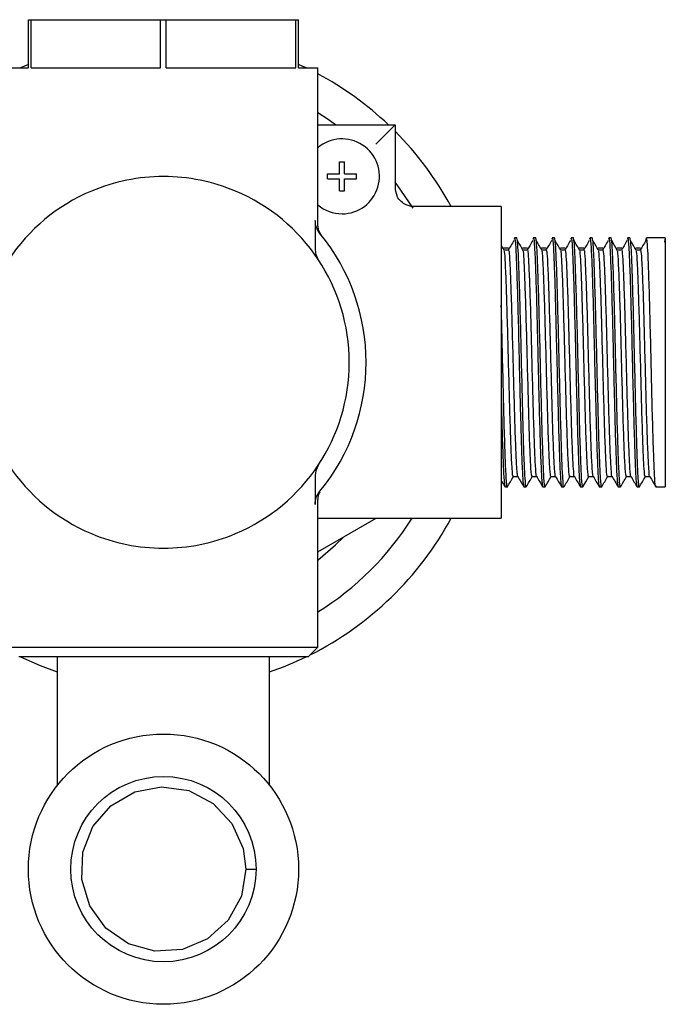
# Model space of a CAD drawing. Units: millimetres. Extents: x 15 to 2033, y 32 to 1450.
# Drawn here: x 735 to 801, y 1025 to 1127 of the extents above; entities that cross this region are included whole.
import ezdxf

# ---------------------------------------------------------------- set-up
doc = ezdxf.new("R2010")
doc.units = ezdxf.units.MM
doc.header["$LTSCALE"] = 7

msp = doc.modelspace()

# ---------------------------------------------------------------- linework, layer by layer
at = {"color": 7, "linetype": 'Continuous', "lineweight": 25}
for p, q in [((735.44, 1121.56), (735.44, 1126.56)), ((735.44, 1126.56), (735.73, 1126.56)), ((735.73, 1121.56), (735.73, 1126.56)), ((735.73, 1126.56), (749.15, 1126.56)), ((749.15, 1121.56), (749.15, 1126.56)), ((749.15, 1126.56), (749.73, 1126.56)), ((749.73, 1121.56), (749.73, 1126.56)), ((749.73, 1126.56), (763.15, 1126.56)), ((763.15, 1121.56), (763.15, 1126.56)), ((763.15, 1126.56), (763.44, 1126.56)), ((763.44, 1121.56), (763.44, 1126.56)), ((733.44, 1121.56), (735.44, 1121.56)), ((735.44, 1121.93), (734.64, 1121.56)), ((735.73, 1121.56), (749.15, 1121.56)), ((749.73, 1121.56), (763.15, 1121.56)), ((763.44, 1121.56), (765.44, 1121.56)), ((765.44, 1105.4), (765.44, 1121.56)), ((765.44, 1115.68), (773.44, 1115.68)), ((773.44, 1115.68), (771.44, 1113.68)), ((773.44, 1115.68), (773.44, 1109.18)), ((767.69, 1111.83), (768.19, 1111.83)), ((767.69, 1110.58), (767.69, 1111.83)), ((768.19, 1110.58), (768.19, 1111.83)), ((766.44, 1110.58), (767.69, 1110.58)), ((766.44, 1110.08), (766.44, 1110.58)), ((766.44, 1110.08), (767.69, 1110.08)), ((767.69, 1108.83), (767.69, 1110.08)), ((768.19, 1110.58), (769.44, 1110.58)), ((768.19, 1108.83), (768.19, 1110.08)), ((768.19, 1110.08), (769.44, 1110.08)), ((769.44, 1110.08), (769.44, 1110.58)), ((767.69, 1108.83), (768.19, 1108.83)), ((784.44, 1107.21), (775.27, 1107.21)), ((784.44, 1107.21), (784.44, 1074.91)), ((765.16, 1105.77), (765.16, 1102.85)), ((786.05, 1103.96), (785.81, 1103.96)), ((788.01, 1103.96), (787.76, 1103.96)), ((789.96, 1103.96), (789.72, 1103.96)), ((791.92, 1103.96), (791.67, 1103.96)), ((793.87, 1103.96), (793.63, 1103.96)), ((795.82, 1103.96), (795.58, 1103.96)), ((797.78, 1103.96), (797.53, 1103.96)), ((799.42, 1103.63), (799.49, 1103.96)), ((799.73, 1103.96), (799.49, 1103.96)), ((801.44, 1103.96), (799.73, 1103.96)), ((801.44, 1103.96), (801.37, 1103.52)), ((801.44, 1103.96), (801.44, 1078.16)), ((798.94, 1102.67), (798.45, 1102.67)), ((765.16, 1079.27), (765.16, 1076.35)), ((799.36, 1079.22), (799.85, 1079.22)), ((784.83, 1078.16), (785.08, 1078.16)), ((786.79, 1078.16), (787.03, 1078.16)), ((788.74, 1078.16), (788.99, 1078.16)), ((790.69, 1078.16), (790.94, 1078.16)), ((792.65, 1078.16), (792.89, 1078.16)), ((794.6, 1078.16), (794.85, 1078.16)), ((796.56, 1078.16), (796.8, 1078.16)), ((798.51, 1078.16), (798.75, 1078.16)), ((800.46, 1078.16), (801.44, 1078.16)), ((765.44, 1061.56), (765.44, 1076.7)), ((765.44, 1074.91), (784.44, 1074.91)), ((765.44, 1071.43), (771.47, 1074.91)), ((733.44, 1061.56), (765.44, 1061.56)), ((764.44, 1060.56), (765.44, 1061.56)), ((764.44, 1060.56), (734.44, 1060.56)), ((738.44, 1060.56), (738.44, 1047.22)), ((760.44, 1047.22), (760.44, 1060.56)), ((757.98, 1038.56), (759.04, 1038.56))]:
    msp.add_line(p, q, dxfattribs=at)
at = {"color": 7, "linetype": 'Continuous', "lineweight": 25, "flags": 128}
for points in [[(764.24, 1121.56), (763.81, 1121.76), (763.44, 1121.93)], [(764.24, 1121.56), (763.81, 1121.76), (763.44, 1121.93)], [(767.28, 1115.68), (766.5, 1116.22), (765.44, 1116.91)], [(767.28, 1115.68), (766.5, 1116.22), (765.44, 1116.91)], [(775.3, 1107.05), (773.64, 1109.46), (773.44, 1109.72)], [(775.23, 1107.15), (773.64, 1109.46), (773.44, 1109.72)], [(796.5, 1102.63), (796.19, 1103.15), (795.89, 1103.67)], [(792.91, 1078.17), (793.21, 1078.7), (793.52, 1079.23)], [(765.44, 1070.56), (767.28, 1072.15), (768.13, 1072.98)], [(765.44, 1070.56), (767.28, 1072.15), (768.13, 1072.98)], [(734.64, 1060.56), (736.67, 1059.66), (738.44, 1058.99)], [(734.64, 1060.56), (736.67, 1059.66), (738.44, 1058.99)], [(757.98, 1038.56), (757.51, 1035.75), (756.14, 1033.26), (754.02, 1031.34), (751.4, 1030.24), (748.55, 1030.06), (745.82, 1030.82), (743.46, 1032.46), (741.8, 1034.75), (740.97, 1037.49), (741.08, 1040.32), (742.13, 1042.98), (743.98, 1045.13), (746.46, 1046.56), (749.25, 1047.1), (752.07, 1046.69), (754.59, 1045.37), (756.54, 1043.3), (757.71, 1040.7), (757.98, 1038.56), (757.98, 1038.56)]]:
    msp.add_lwpolyline(points, dxfattribs=at)
at = {"color": 7, "linetype": 'Continuous', "lineweight": 25}
for radius in [14, 9.6]:
    msp.add_circle((749.44, 1038.56), radius, dxfattribs=at)
for centre, radius, start, end in [((749.44, 1091.06), 33.9, 46.5708, 61.8373), ((749.44, 1091.06), 33.9, 28.4506, 44.9304), ((767.94, 1110.33), 3.88, 270, 130.1778), ((749.44, 1091.06), 19.25, 90, 112.8337), ((749.44, 1091.06), 19.25, 67.1663, 90), ((749.44, 1091.06), 19.25, 112.8337, 247.1663), ((749.44, 1091.06), 19.25, 292.8337, 67.1663), ((775.44, 1109.18), 1.99, 180.0019, 203.3196), ((767.94, 1110.33), 3.88, 229.8222, 270), ((749.44, 1091.06), 21, 320.5034, 39.4966), ((749.44, 1091.06), 33.9, 296.6346, 331.5494), ((749.44, 1091.06), 30.4, 301.7569, 327.91), ((749.44, 1091.06), 19.25, 247.1663, 270), ((749.44, 1091.06), 19.25, 270, 292.8337), ((749.44, 1091.06), 33.9, 288.9343, 295.8807)]:
    msp.add_arc(centre, radius, start, end, dxfattribs=at)
for points, knots in [([(775.29, 1107.21), (775.29, 1107.21), (775.28, 1107.21), (775.19, 1107.21), (774.95, 1107.24), (774.53, 1107.38), (774.05, 1107.71), (773.71, 1108.08), (773.64, 1108.35), (773.62, 1108.4)], [0, 0, 0, 0, 0.000767, 0.099196, 0.208254, 0.406254, 0.654962, 0.936532, 1, 1, 1, 1]), ([(765.65, 1104.41), (765.51, 1104.62), (765.23, 1105.02), (765.18, 1105.52), (765.16, 1105.77)], [0, 0, 0, 0, 0.492356, 1, 1, 1, 1]), ([(765.87, 1104.14), (765.87, 1104.14), (765.87, 1104.14), (765.86, 1104.15), (765.85, 1104.17), (765.82, 1104.2), (765.72, 1104.34), (765.58, 1104.61), (765.45, 1104.99), (765.45, 1105.27), (765.45, 1105.4)], [0, 0, 0, 0, 0.0489529, 0.0884632, 0.1077943, 0.1315284, 0.197749, 0.4489253, 0.7394931, 1, 1, 1, 1]), ([(785.74, 1103.67), (785.64, 1103.5), (785.45, 1103.16), (785.25, 1102.83), (785.16, 1102.67)], [0, 0, 0, 0, 0.521962, 1, 1, 1, 1]), ([(785.81, 1103.83), (785.82, 1103.87), (785.86, 1104.06), (785.94, 1103.07), (786.03, 1100.92), (786.14, 1097.67), (786.23, 1094.02), (786.31, 1090.4), (786.4, 1086.83), (786.49, 1083.33), (786.59, 1080.4), (786.69, 1078.5), (786.76, 1078.29), (786.79, 1078.19)], [0, 0, 0, 0, 0.025514, 0.12794, 0.229378, 0.331846, 0.433248, 0.51613, 0.598465, 0.700384, 0.802285, 0.904298, 1, 1, 1, 1]), ([(787.03, 1078.26), (787.03, 1078.23), (786.99, 1078.03), (786.91, 1078.95), (786.81, 1081.02), (786.71, 1084.22), (786.62, 1088.09), (786.51, 1092.27), (786.42, 1096.32), (786.31, 1099.84), (786.22, 1102.28), (786.13, 1103.71), (786.08, 1103.87), (786.05, 1103.96)], [0, 0, 0, 0, 0.019306, 0.121654, 0.22317, 0.325572, 0.42704, 0.529489, 0.630916, 0.733403, 0.834797, 0.917699, 1, 1, 1, 1]), ([(786.73, 1102.63), (786.63, 1102.8), (786.43, 1103.15), (786.22, 1103.5), (786.12, 1103.67)], [0, 0, 0, 0, 0.5000446, 1, 1, 1, 1]), ([(787.7, 1103.67), (787.6, 1103.5), (787.4, 1103.16), (787.21, 1102.83), (787.11, 1102.67)], [0, 0, 0, 0, 0.521937, 1, 1, 1, 1]), ([(787.76, 1103.83), (787.77, 1103.87), (787.81, 1104.06), (787.89, 1103.07), (787.99, 1100.92), (788.09, 1097.67), (788.18, 1094.02), (788.27, 1090.4), (788.35, 1086.83), (788.45, 1083.33), (788.55, 1080.4), (788.65, 1078.5), (788.71, 1078.29), (788.74, 1078.19)], [0, 0, 0, 0, 0.025514, 0.12794, 0.229378, 0.331846, 0.433248, 0.51613, 0.598465, 0.700384, 0.802285, 0.904298, 1, 1, 1, 1]), ([(788.99, 1078.26), (788.98, 1078.23), (788.94, 1078.03), (788.87, 1078.95), (788.77, 1081.02), (788.67, 1084.22), (788.57, 1088.09), (788.47, 1092.27), (788.37, 1096.32), (788.27, 1099.84), (788.18, 1102.28), (788.09, 1103.71), (788.03, 1103.87), (788.01, 1103.96)], [0, 0, 0, 0, 0.019306, 0.121654, 0.22317, 0.325572, 0.42704, 0.529489, 0.630916, 0.733403, 0.834797, 0.917699, 1, 1, 1, 1]), ([(788.68, 1102.63), (788.58, 1102.8), (788.38, 1103.15), (788.18, 1103.5), (788.07, 1103.67)], [0, 0, 0, 0, 0.500037, 1, 1, 1, 1]), ([(789.65, 1103.67), (789.55, 1103.5), (789.36, 1103.16), (789.16, 1102.83), (789.07, 1102.67)], [0, 0, 0, 0, 0.521912, 1, 1, 1, 1]), ([(789.72, 1103.83), (789.73, 1103.87), (789.77, 1104.06), (789.84, 1103.07), (789.94, 1100.92), (790.04, 1097.67), (790.13, 1094.02), (790.22, 1090.4), (790.31, 1086.83), (790.4, 1083.33), (790.5, 1080.4), (790.6, 1078.5), (790.66, 1078.29), (790.69, 1078.19)], [0, 0, 0, 0, 0.025514, 0.12794, 0.229378, 0.331846, 0.433248, 0.51613, 0.598465, 0.700384, 0.802285, 0.904298, 1, 1, 1, 1]), ([(790.94, 1078.26), (790.93, 1078.23), (790.89, 1078.03), (790.82, 1078.95), (790.72, 1081.02), (790.62, 1084.22), (790.52, 1088.09), (790.42, 1092.27), (790.32, 1096.32), (790.22, 1099.84), (790.13, 1102.28), (790.04, 1103.71), (789.99, 1103.87), (789.96, 1103.96)], [0, 0, 0, 0, 0.019306, 0.121654, 0.22317, 0.325572, 0.42704, 0.529489, 0.630916, 0.733403, 0.834797, 0.917699, 1, 1, 1, 1]), ([(790.64, 1102.63), (790.54, 1102.8), (790.33, 1103.15), (790.13, 1103.5), (790.03, 1103.67)], [0, 0, 0, 0, 0.500029, 1, 1, 1, 1]), ([(791.61, 1103.67), (791.5, 1103.5), (791.31, 1103.16), (791.11, 1102.83), (791.02, 1102.67)], [0, 0, 0, 0, 0.521888, 1, 1, 1, 1]), ([(791.67, 1103.83), (791.68, 1103.87), (791.72, 1104.06), (791.8, 1103.07), (791.89, 1100.92), (792, 1097.67), (792.09, 1094.02), (792.18, 1090.4), (792.26, 1086.83), (792.36, 1083.33), (792.46, 1080.4), (792.55, 1078.5), (792.62, 1078.29), (792.65, 1078.19)], [0, 0, 0, 0, 0.025514, 0.12794, 0.229378, 0.331846, 0.433248, 0.51613, 0.598465, 0.700384, 0.802285, 0.904298, 1, 1, 1, 1]), ([(792.89, 1078.26), (792.89, 1078.23), (792.85, 1078.03), (792.77, 1078.95), (792.68, 1081.02), (792.57, 1084.22), (792.48, 1088.09), (792.37, 1092.27), (792.28, 1096.32), (792.17, 1099.84), (792.08, 1102.28), (792, 1103.71), (791.94, 1103.87), (791.92, 1103.96)], [0, 0, 0, 0, 0.019306, 0.121654, 0.22317, 0.325572, 0.42704, 0.529489, 0.630916, 0.733403, 0.834797, 0.917699, 1, 1, 1, 1]), ([(792.59, 1102.63), (792.49, 1102.8), (792.29, 1103.15), (792.08, 1103.5), (791.98, 1103.67)], [0, 0, 0, 0, 0.5000211, 1, 1, 1, 1]), ([(793.56, 1103.67), (793.46, 1103.5), (793.26, 1103.16), (793.07, 1102.83), (792.97, 1102.67)], [0, 0, 0, 0, 0.521863, 1, 1, 1, 1]), ([(793.63, 1103.83), (793.63, 1103.87), (793.67, 1104.06), (793.75, 1103.07), (793.85, 1100.92), (793.95, 1097.67), (794.04, 1094.02), (794.13, 1090.4), (794.22, 1086.83), (794.31, 1083.33), (794.41, 1080.4), (794.51, 1078.5), (794.57, 1078.29), (794.6, 1078.19)], [0, 0, 0, 0, 0.025514, 0.12794, 0.229378, 0.331846, 0.433248, 0.51613, 0.598465, 0.700384, 0.802285, 0.904298, 1, 1, 1, 1]), ([(794.85, 1078.26), (794.84, 1078.23), (794.8, 1078.03), (794.73, 1078.95), (794.63, 1081.02), (794.53, 1084.22), (794.43, 1088.09), (794.33, 1092.27), (794.23, 1096.32), (794.13, 1099.84), (794.04, 1102.28), (793.95, 1103.71), (793.9, 1103.87), (793.87, 1103.96)], [0, 0, 0, 0, 0.019306, 0.121654, 0.22317, 0.325572, 0.42704, 0.529489, 0.630916, 0.733403, 0.834797, 0.917699, 1, 1, 1, 1]), ([(794.55, 1102.63), (794.44, 1102.8), (794.24, 1103.15), (794.04, 1103.5), (793.94, 1103.67)], [0, 0, 0, 0, 0.500013, 1, 1, 1, 1]), ([(795.51, 1103.67), (795.41, 1103.5), (795.22, 1103.16), (795.02, 1102.83), (794.93, 1102.67)], [0, 0, 0, 0, 0.521838, 1, 1, 1, 1]), ([(795.58, 1103.83), (795.59, 1103.87), (795.63, 1104.06), (795.71, 1103.07), (795.8, 1100.92), (795.9, 1097.67), (796, 1094.02), (796.08, 1090.4), (796.17, 1086.83), (796.26, 1083.33), (796.36, 1080.4), (796.46, 1078.5), (796.53, 1078.29), (796.56, 1078.19)], [0, 0, 0, 0, 0.025514, 0.12794, 0.229378, 0.331846, 0.433248, 0.51613, 0.598465, 0.700384, 0.802285, 0.904298, 1, 1, 1, 1]), ([(796.8, 1078.26), (796.79, 1078.23), (796.76, 1078.03), (796.68, 1078.95), (796.58, 1081.02), (796.48, 1084.22), (796.38, 1088.09), (796.28, 1092.27), (796.19, 1096.32), (796.08, 1099.84), (795.99, 1102.28), (795.9, 1103.71), (795.85, 1103.87), (795.82, 1103.96)], [0, 0, 0, 0, 0.019306, 0.121654, 0.22317, 0.325572, 0.42704, 0.529489, 0.630916, 0.733403, 0.834797, 0.917699, 1, 1, 1, 1]), ([(797.47, 1103.67), (797.37, 1103.5), (797.17, 1103.16), (796.98, 1102.83), (796.88, 1102.67)], [0, 0, 0, 0, 0.521813, 1, 1, 1, 1]), ([(797.53, 1103.83), (797.54, 1103.87), (797.58, 1104.06), (797.66, 1103.07), (797.76, 1100.92), (797.86, 1097.67), (797.95, 1094.02), (798.04, 1090.4), (798.12, 1086.83), (798.22, 1083.33), (798.32, 1080.4), (798.41, 1078.5), (798.48, 1078.29), (798.51, 1078.19)], [0, 0, 0, 0, 0.025514, 0.12794, 0.229378, 0.331846, 0.433248, 0.51613, 0.598465, 0.700384, 0.802285, 0.904298, 1, 1, 1, 1]), ([(798.75, 1078.26), (798.75, 1078.23), (798.71, 1078.03), (798.63, 1078.95), (798.54, 1081.02), (798.44, 1084.22), (798.34, 1088.09), (798.24, 1092.27), (798.14, 1096.32), (798.04, 1099.84), (797.95, 1102.28), (797.86, 1103.71), (797.8, 1103.87), (797.78, 1103.96)], [0, 0, 0, 0, 0.019306, 0.121654, 0.22317, 0.325572, 0.42704, 0.529489, 0.630916, 0.733403, 0.834797, 0.917699, 1, 1, 1, 1]), ([(798.45, 1102.63), (798.35, 1102.8), (798.15, 1103.15), (797.94, 1103.5), (797.84, 1103.67)], [0, 0, 0, 0, 0.499998, 1, 1, 1, 1]), ([(799.42, 1103.67), (799.32, 1103.5), (799.12, 1103.15), (798.91, 1102.8), (798.81, 1102.63)], [0, 0, 0, 0, 0.5000103, 1, 1, 1, 1]), ([(800.46, 1078.26), (800.46, 1078.23), (800.42, 1078.03), (800.34, 1078.95), (800.25, 1081.02), (800.14, 1084.22), (800.05, 1088.09), (799.95, 1092.27), (799.85, 1096.32), (799.75, 1099.84), (799.66, 1102.28), (799.57, 1103.71), (799.51, 1103.87), (799.49, 1103.96)], [0, 0, 0, 0, 0.019306, 0.121654, 0.22317, 0.325572, 0.42704, 0.529489, 0.630916, 0.733403, 0.834797, 0.917695, 1, 1, 1, 1]), ([(765.16, 1102.85), (765.17, 1102.64), (765.2, 1102.21), (765.41, 1101.84), (765.52, 1101.64)], [0, 0, 0, 0, 0.481474, 1, 1, 1, 1]), ([(784.78, 1102.63), (784.68, 1102.8), (784.56, 1103), (784.45, 1103.19), (784.44, 1103.2)], [0, 0, 0, 0, 0.909169, 1, 1, 1, 1]), ([(785.2, 1102.9), (785.12, 1102.9), (784.96, 1102.9), (784.79, 1102.9), (784.71, 1102.9)], [0, 0, 0, 0, 0.500134, 1, 1, 1, 1]), ([(785.26, 1102.67), (785.18, 1102.67), (785.02, 1102.68), (784.85, 1102.67), (784.77, 1102.67)], [0, 0, 0, 0, 0.500125, 1, 1, 1, 1]), ([(787.15, 1102.9), (787.07, 1102.9), (786.91, 1102.9), (786.75, 1102.9), (786.66, 1102.9)], [0, 0, 0, 0, 0.500117, 1, 1, 1, 1]), ([(787.21, 1102.67), (787.13, 1102.67), (786.97, 1102.68), (786.81, 1102.67), (786.73, 1102.67)], [0, 0, 0, 0, 0.500107, 1, 1, 1, 1]), ([(789.11, 1102.9), (789.03, 1102.9), (788.86, 1102.9), (788.7, 1102.9), (788.62, 1102.9)], [0, 0, 0, 0, 0.5001, 1, 1, 1, 1]), ([(789.17, 1102.67), (789.09, 1102.67), (788.92, 1102.67), (788.76, 1102.67), (788.68, 1102.67)], [0, 0, 0, 0, 0.500089, 1, 1, 1, 1]), ([(791.06, 1102.9), (790.98, 1102.9), (790.82, 1102.9), (790.65, 1102.9), (790.57, 1102.9)], [0, 0, 0, 0, 0.500084, 1, 1, 1, 1]), ([(791.12, 1102.67), (791.04, 1102.67), (790.88, 1102.67), (790.71, 1102.67), (790.63, 1102.67)], [0, 0, 0, 0, 0.500071, 1, 1, 1, 1]), ([(793.01, 1102.9), (792.93, 1102.9), (792.77, 1102.9), (792.61, 1102.9), (792.53, 1102.9)], [0, 0, 0, 0, 0.500067, 1, 1, 1, 1]), ([(793.08, 1102.67), (792.99, 1102.67), (792.83, 1102.67), (792.67, 1102.67), (792.59, 1102.67)], [0, 0, 0, 0, 0.500054, 1, 1, 1, 1]), ([(794.97, 1102.9), (794.89, 1102.9), (794.72, 1102.9), (794.56, 1102.9), (794.48, 1102.9)], [0, 0, 0, 0, 0.50005, 1, 1, 1, 1]), ([(795.03, 1102.67), (794.95, 1102.67), (794.78, 1102.67), (794.62, 1102.67), (794.54, 1102.67)], [0, 0, 0, 0, 0.500036, 1, 1, 1, 1]), ([(796.92, 1102.9), (796.84, 1102.9), (796.68, 1102.9), (796.52, 1102.9), (796.43, 1102.9)], [0, 0, 0, 0, 0.500033, 1, 1, 1, 1]), ([(796.98, 1102.67), (796.9, 1102.67), (796.74, 1102.67), (796.58, 1102.67), (796.49, 1102.67)], [0, 0, 0, 0, 0.500018, 1, 1, 1, 1]), ([(798.88, 1102.9), (798.8, 1102.9), (798.63, 1102.9), (798.47, 1102.9), (798.39, 1102.9)], [0, 0, 0, 0, 0.500017, 1, 1, 1, 1]), ([(785.69, 1079.31), (785.68, 1079.28), (785.64, 1079.1), (785.57, 1079.94), (785.47, 1081.84), (785.37, 1084.78), (785.27, 1088.34), (785.17, 1092.17), (785.07, 1095.89), (784.97, 1099.13), (784.88, 1101.32), (784.81, 1102.42), (784.78, 1102.56), (784.78, 1102.58)], [0, 0, 0, 0, 0.020718, 0.130551, 0.239493, 0.349384, 0.458274, 0.568216, 0.677061, 0.787044, 0.895854, 0.98482, 1, 1, 1, 1]), ([(786.16, 1079.26), (786.16, 1079.25), (786.13, 1079.11), (786.06, 1079.96), (785.96, 1081.84), (785.86, 1084.78), (785.76, 1088.34), (785.66, 1092.17), (785.56, 1095.89), (785.46, 1099.13), (785.37, 1101.33), (785.3, 1102.44), (785.27, 1102.58), (785.26, 1102.6)], [0, 0, 0, 0, 0.00554, 0.116362, 0.226284, 0.337165, 0.447034, 0.557965, 0.66779, 0.778764, 0.888552, 0.978319, 1, 1, 1, 1]), ([(787.64, 1079.31), (787.64, 1079.28), (787.6, 1079.1), (787.52, 1079.94), (787.42, 1081.84), (787.32, 1084.78), (787.23, 1088.34), (787.12, 1092.17), (787.03, 1095.89), (786.92, 1099.13), (786.83, 1101.32), (786.77, 1102.42), (786.74, 1102.56), (786.73, 1102.58)], [0, 0, 0, 0, 0.020718, 0.130551, 0.239493, 0.349385, 0.458274, 0.568216, 0.677062, 0.787045, 0.895855, 0.984821, 1, 1, 1, 1]), ([(788.12, 1079.26), (788.12, 1079.25), (788.08, 1079.11), (788.01, 1079.96), (787.91, 1081.84), (787.81, 1084.78), (787.71, 1088.34), (787.61, 1092.17), (787.52, 1095.89), (787.41, 1099.13), (787.32, 1101.33), (787.25, 1102.44), (787.22, 1102.58), (787.21, 1102.6)], [0, 0, 0, 0, 0.005541, 0.116363, 0.226285, 0.337166, 0.447036, 0.557968, 0.667793, 0.778766, 0.888555, 0.978322, 1, 1, 1, 1]), ([(789.6, 1079.31), (789.59, 1079.28), (789.55, 1079.1), (789.48, 1079.94), (789.38, 1081.84), (789.28, 1084.78), (789.18, 1088.34), (789.08, 1092.17), (788.98, 1095.89), (788.88, 1099.13), (788.79, 1101.32), (788.72, 1102.42), (788.69, 1102.56), (788.68, 1102.58)], [0, 0, 0, 0, 0.020718, 0.130552, 0.239493, 0.349385, 0.458275, 0.568217, 0.677062, 0.787046, 0.895855, 0.984822, 1, 1, 1, 1]), ([(790.07, 1079.26), (790.07, 1079.25), (790.03, 1079.11), (789.96, 1079.96), (789.87, 1081.84), (789.76, 1084.78), (789.67, 1088.34), (789.57, 1092.17), (789.47, 1095.89), (789.37, 1099.13), (789.28, 1101.33), (789.21, 1102.44), (789.17, 1102.58), (789.17, 1102.6)], [0, 0, 0, 0, 0.005542, 0.116365, 0.226287, 0.337168, 0.447038, 0.55797, 0.667795, 0.778769, 0.888558, 0.978325, 1, 1, 1, 1]), ([(791.55, 1079.31), (791.54, 1079.28), (791.5, 1079.1), (791.43, 1079.94), (791.33, 1081.84), (791.23, 1084.78), (791.13, 1088.34), (791.03, 1092.17), (790.93, 1095.89), (790.83, 1099.13), (790.74, 1101.32), (790.67, 1102.42), (790.64, 1102.56), (790.64, 1102.58)], [0, 0, 0, 0, 0.020718, 0.130552, 0.239494, 0.349386, 0.458275, 0.568217, 0.677063, 0.787047, 0.895856, 0.984823, 1, 1, 1, 1]), ([(792.02, 1079.26), (792.02, 1079.25), (791.99, 1079.11), (791.92, 1079.96), (791.82, 1081.84), (791.72, 1084.78), (791.62, 1088.34), (791.52, 1092.17), (791.42, 1095.89), (791.32, 1099.13), (791.23, 1101.33), (791.16, 1102.44), (791.13, 1102.58), (791.12, 1102.6)], [0, 0, 0, 0, 0.005543, 0.116366, 0.226289, 0.33717, 0.44704, 0.557972, 0.667798, 0.778772, 0.888561, 0.978328, 1, 1, 1, 1]), ([(793.5, 1079.31), (793.5, 1079.28), (793.46, 1079.1), (793.38, 1079.94), (793.29, 1081.84), (793.18, 1084.78), (793.09, 1088.34), (792.98, 1092.17), (792.89, 1095.89), (792.79, 1099.13), (792.7, 1101.32), (792.63, 1102.42), (792.6, 1102.56), (792.59, 1102.58)], [0, 0, 0, 0, 0.020718, 0.130552, 0.239494, 0.349386, 0.458276, 0.568218, 0.677064, 0.787047, 0.895857, 0.984823, 1, 1, 1, 1]), ([(793.98, 1079.26), (793.98, 1079.25), (793.94, 1079.11), (793.87, 1079.96), (793.77, 1081.84), (793.67, 1084.78), (793.58, 1088.34), (793.47, 1092.17), (793.38, 1095.89), (793.27, 1099.13), (793.18, 1101.33), (793.12, 1102.44), (793.08, 1102.58), (793.08, 1102.6)], [0, 0, 0, 0, 0.005544, 0.116367, 0.22629, 0.337172, 0.447042, 0.557974, 0.6678, 0.778774, 0.888564, 0.978331, 1, 1, 1, 1]), ([(795.46, 1079.31), (795.45, 1079.28), (795.41, 1079.1), (795.34, 1079.94), (795.24, 1081.84), (795.14, 1084.78), (795.04, 1088.34), (794.94, 1092.17), (794.84, 1095.89), (794.74, 1099.13), (794.65, 1101.32), (794.58, 1102.42), (794.55, 1102.56), (794.55, 1102.58)], [0, 0, 0, 0, 0.020718, 0.130552, 0.239494, 0.349386, 0.458276, 0.568218, 0.677064, 0.787048, 0.895858, 0.984824, 1, 1, 1, 1]), ([(795.93, 1079.26), (795.93, 1079.25), (795.9, 1079.11), (795.83, 1079.96), (795.73, 1081.84), (795.63, 1084.78), (795.53, 1088.34), (795.43, 1092.17), (795.33, 1095.89), (795.23, 1099.13), (795.14, 1101.33), (795.07, 1102.44), (795.04, 1102.58), (795.03, 1102.6)], [0, 0, 0, 0, 0.005546, 0.116369, 0.226292, 0.337174, 0.447044, 0.557977, 0.667803, 0.778777, 0.888567, 0.978334, 1, 1, 1, 1]), ([(797.41, 1079.31), (797.41, 1079.28), (797.37, 1079.1), (797.29, 1079.94), (797.19, 1081.84), (797.09, 1084.78), (796.99, 1088.34), (796.89, 1092.17), (796.8, 1095.89), (796.69, 1099.13), (796.6, 1101.32), (796.54, 1102.42), (796.5, 1102.56), (796.5, 1102.58)], [0, 0, 0, 0, 0.020718, 0.130552, 0.239494, 0.349387, 0.458277, 0.568219, 0.677065, 0.787049, 0.895859, 0.984825, 1, 1, 1, 1]), ([(797.89, 1079.26), (797.88, 1079.25), (797.85, 1079.11), (797.78, 1079.96), (797.68, 1081.84), (797.58, 1084.78), (797.48, 1088.34), (797.38, 1092.17), (797.28, 1095.89), (797.18, 1099.13), (797.09, 1101.33), (797.02, 1102.44), (796.99, 1102.58), (796.98, 1102.6)], [0, 0, 0, 0, 0.0055469, 0.1163703, 0.2262936, 0.3371757, 0.4470465, 0.5579789, 0.6678053, 0.7787797, 0.8885697, 0.9783374, 1, 1, 1, 1]), ([(799.37, 1079.31), (799.36, 1079.28), (799.32, 1079.1), (799.24, 1079.94), (799.15, 1081.84), (799.05, 1084.78), (798.95, 1088.34), (798.85, 1092.17), (798.75, 1095.89), (798.65, 1099.13), (798.56, 1101.32), (798.49, 1102.42), (798.46, 1102.56), (798.45, 1102.58)], [0, 0, 0, 0, 0.020718, 0.130552, 0.239494, 0.349387, 0.458277, 0.56822, 0.677066, 0.78705, 0.89586, 0.984826, 1, 1, 1, 1]), ([(799.84, 1079.26), (799.84, 1079.25), (799.8, 1079.11), (799.73, 1079.96), (799.64, 1081.84), (799.53, 1084.78), (799.44, 1088.34), (799.33, 1092.17), (799.24, 1095.89), (799.14, 1099.13), (799.05, 1101.33), (798.98, 1102.44), (798.94, 1102.58), (798.94, 1102.6)], [0, 0, 0, 0, 0.005548, 0.116372, 0.226295, 0.337178, 0.447049, 0.557981, 0.667808, 0.778782, 0.888573, 0.97834, 1, 1, 1, 1]), ([(785.08, 1078.26), (785.07, 1078.23), (785.03, 1078.03), (784.96, 1078.95), (784.86, 1081.02), (784.76, 1084.22), (784.66, 1088.1), (784.56, 1092.26), (784.49, 1095.26), (784.45, 1096.74), (784.44, 1096.99)], [0, 0, 0, 0, 0.029606, 0.18656, 0.34224, 0.499278, 0.654883, 0.811992, 0.967534, 1, 1, 1, 1]), ([(784.44, 1087.13), (784.47, 1085.86), (784.54, 1083.31), (784.64, 1080.41), (784.74, 1078.49), (784.8, 1078.29), (784.83, 1078.19)], [0, 0, 0, 0, 0.253823, 0.507603, 0.761661, 1, 1, 1, 1]), ([(765.52, 1080.47), (765.4, 1080.25), (765.2, 1079.87), (765.17, 1079.45), (765.16, 1079.27)], [0, 0, 0, 0, 0.582233, 1, 1, 1, 1]), ([(785.09, 1078.17), (785.19, 1078.34), (785.4, 1078.7), (785.6, 1079.05), (785.7, 1079.23)], [0, 0, 0, 0, 0.4999194, 1, 1, 1, 1]), ([(785.69, 1079.22), (785.77, 1079.22), (785.93, 1079.22), (786.09, 1079.22), (786.17, 1079.22)], [0, 0, 0, 0, 0.506831, 1, 1, 1, 1]), ([(786.16, 1079.23), (786.26, 1079.05), (786.47, 1078.7), (786.67, 1078.34), (786.77, 1078.17)], [0, 0, 0, 0, 0.49989, 1, 1, 1, 1]), ([(787.04, 1078.17), (787.15, 1078.34), (787.35, 1078.7), (787.55, 1079.05), (787.66, 1079.23)], [0, 0, 0, 0, 0.4999329, 1, 1, 1, 1]), ([(787.64, 1079.22), (787.72, 1079.22), (787.88, 1079.22), (788.04, 1079.22), (788.12, 1079.22)], [0, 0, 0, 0, 0.5068483, 1, 1, 1, 1]), ([(788.12, 1079.23), (788.22, 1079.05), (788.42, 1078.7), (788.63, 1078.34), (788.73, 1078.17)], [0, 0, 0, 0, 0.499904, 1, 1, 1, 1]), ([(789, 1078.17), (789.1, 1078.34), (789.3, 1078.7), (789.51, 1079.05), (789.61, 1079.23)], [0, 0, 0, 0, 0.499946, 1, 1, 1, 1]), ([(789.6, 1079.22), (789.68, 1079.22), (789.84, 1079.22), (790, 1079.22), (790.08, 1079.22)], [0, 0, 0, 0, 0.5068652, 1, 1, 1, 1]), ([(790.07, 1079.23), (790.17, 1079.05), (790.38, 1078.7), (790.58, 1078.34), (790.68, 1078.17)], [0, 0, 0, 0, 0.499918, 1, 1, 1, 1]), ([(790.95, 1078.17), (791.05, 1078.34), (791.26, 1078.7), (791.46, 1079.05), (791.56, 1079.23)], [0, 0, 0, 0, 0.49996, 1, 1, 1, 1]), ([(791.55, 1079.22), (791.63, 1079.22), (791.79, 1079.22), (791.95, 1079.22), (792.03, 1079.22)], [0, 0, 0, 0, 0.506882, 1, 1, 1, 1]), ([(792.02, 1079.23), (792.13, 1079.05), (792.33, 1078.7), (792.53, 1078.34), (792.64, 1078.17)], [0, 0, 0, 0, 0.4999313, 1, 1, 1, 1]), ([(793.5, 1079.22), (793.58, 1079.22), (793.75, 1079.22), (793.91, 1079.22), (793.99, 1079.22)], [0, 0, 0, 0, 0.506899, 1, 1, 1, 1]), ([(793.98, 1079.23), (794.08, 1079.05), (794.28, 1078.7), (794.49, 1078.34), (794.59, 1078.17)], [0, 0, 0, 0, 0.499945, 1, 1, 1, 1]), ([(794.86, 1078.17), (794.96, 1078.34), (795.16, 1078.7), (795.37, 1079.05), (795.47, 1079.23)], [0, 0, 0, 0, 0.499987, 1, 1, 1, 1]), ([(795.46, 1079.22), (795.54, 1079.22), (795.7, 1079.22), (795.86, 1079.22), (795.94, 1079.22)], [0, 0, 0, 0, 0.5069161, 1, 1, 1, 1]), ([(795.93, 1079.23), (796.03, 1079.05), (796.24, 1078.7), (796.44, 1078.34), (796.54, 1078.17)], [0, 0, 0, 0, 0.499959, 1, 1, 1, 1]), ([(796.81, 1078.17), (796.91, 1078.34), (797.12, 1078.7), (797.32, 1079.05), (797.42, 1079.23)], [0, 0, 0, 0, 0.5000007, 1, 1, 1, 1]), ([(797.41, 1079.22), (797.49, 1079.22), (797.65, 1079.22), (797.81, 1079.22), (797.89, 1079.22)], [0, 0, 0, 0, 0.506933, 1, 1, 1, 1]), ([(797.89, 1079.23), (797.99, 1079.05), (798.19, 1078.7), (798.4, 1078.34), (798.5, 1078.17)], [0, 0, 0, 0, 0.499972, 1, 1, 1, 1]), ([(798.77, 1078.17), (798.87, 1078.34), (799.07, 1078.7), (799.28, 1079.05), (799.38, 1079.23)], [0, 0, 0, 0, 0.500014, 1, 1, 1, 1]), ([(799.84, 1079.23), (799.94, 1079.05), (800.15, 1078.7), (800.35, 1078.34), (800.45, 1078.17)], [0, 0, 0, 0, 0.4999857, 1, 1, 1, 1]), ([(784.44, 1078.83), (784.47, 1078.78), (784.59, 1078.56), (784.72, 1078.34), (784.82, 1078.17)], [0, 0, 0, 0, 0.19502, 1, 1, 1, 1]), ([(765.16, 1076.35), (765.18, 1076.59), (765.22, 1077.08), (765.5, 1077.49), (765.65, 1077.7)], [0, 0, 0, 0, 0.487866, 1, 1, 1, 1]), ([(765.44, 1076.73), (765.45, 1076.86), (765.46, 1077.11), (765.55, 1077.42), (765.63, 1077.59), (765.67, 1077.65)], [0, 0, 0, 0, 0.413064, 0.776433, 1, 1, 1, 1])]:
    msp.add_open_spline(points, degree=3, knots=knots, dxfattribs=at)

doc.saveas('drawing.dxf')
